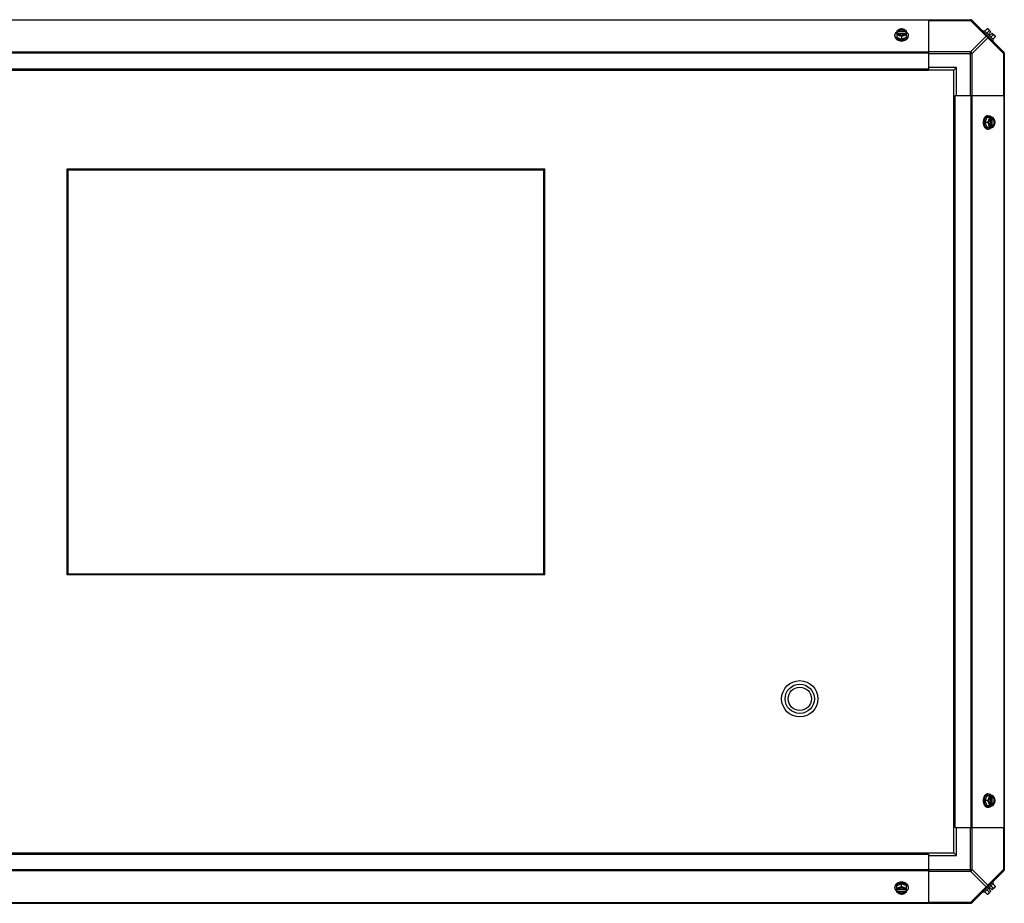
# Model space of a CAD drawing. Units: millimetres. Extents: x 786 to 15822, y 62 to 4855.
# Drawn here: x 7148 to 8123, y 2481 to 3356 of the extents above; entities that cross this region are included whole.
import ezdxf

# ---------------------------------------------------------------- set-up
doc = ezdxf.new("R2010")
doc.units = ezdxf.units.MM
doc.header["$LTSCALE"] = 50
doc.layers.add('3_ALL_AXES', color=7, linetype='Continuous')
doc.layers.add('7_ALL_ROUNDS', color=7, linetype='Continuous')

# ---------------------------------------------------------------- blocks, each defined once
blk = doc.blocks.new('BLOCO_20TR_1')
at = {"color": 7, "linetype": 'Continuous'}
for p, q in [((8016.31, 3344.83), (8016.31, 3338.58)), ((8025.84, 3338.58), (8025.84, 3344.83)), ((8101.84, 3344.29), (8102.74, 3345.19)), ((8112.08, 3335.85), (8102.74, 3345.19)), ((8105.89, 3346.78), (8103.52, 3344.41)), ((8107.83, 3344.83), (8105.47, 3342.46)), ((8106.83, 3346.67), (8109.52, 3343.98)), ((8014.47, 3339.62), (8014.47, 3340.52)), ((8016.31, 3338.58), (8021.07, 3336.63)), ((8017.39, 3343.98), (8016.41, 3343.98)), ((8016.41, 3342.63), (8017.39, 3342.63)), ((8017.39, 3343.7), (8017.39, 3343.98)), ((8024.76, 3343.7), (8017.39, 3343.7)), ((8017.53, 3342.35), (8024.62, 3342.35)), ((8021.07, 3339), (8021.07, 3336.63)), ((8021.07, 3336.63), (8025.84, 3338.58)), ((8025.74, 3343.98), (8024.76, 3343.98)), ((8024.76, 3343.98), (8024.76, 3343.7)), ((8024.76, 3342.63), (8025.74, 3342.63)), ((8027.68, 3339.62), (8027.68, 3340.52)), ((8107.53, 3341.98), (8109.52, 3343.98)), ((8107.53, 3341.98), (8108.87, 3340.64)), ((8108.87, 3340.64), (8110.87, 3342.63)), ((8111.72, 3340.94), (8109.35, 3338.58)), ((8110.87, 3342.63), (8113.56, 3339.94)), ((8112.08, 3335.85), (8111.18, 3334.95)), ((8113.67, 3339), (8111.3, 3336.63)), ((8105.47, 3258.95), (8103.52, 3254.18)), ((8111.72, 3258.95), (8105.47, 3258.95)), ((8106.51, 3260.79), (8107.41, 3260.79)), ((8109.24, 3257.73), (8109.24, 3250.64)), ((8109.52, 3258.85), (8109.52, 3257.87)), ((8110.59, 3257.87), (8110.87, 3257.87)), ((8110.59, 3250.5), (8110.59, 3257.87)), ((8110.87, 3257.87), (8110.87, 3258.85)), ((8105.89, 3254.18), (8103.52, 3254.18)), ((8103.52, 3254.18), (8105.47, 3249.42)), ((8105.47, 3249.42), (8111.72, 3249.42)), ((8106.51, 3247.58), (8107.41, 3247.58)), ((8109.52, 3250.5), (8109.52, 3249.52)), ((8110.87, 3250.5), (8110.59, 3250.5)), ((8110.87, 3249.52), (8110.87, 3250.5)), ((7194.64, 2806.2), (7194.64, 3208.2)), ((7194.64, 3208.2), (7667.64, 3208.2)), ((7667.64, 2806.2), (7667.64, 3208.2)), ((7195.64, 2807.2), (7195.64, 3207.2)), ((7195.64, 3207.2), (7666.64, 3207.2)), ((7666.64, 2807.2), (7666.64, 3207.2)), ((7667.64, 2806.2), (7194.64, 2806.2)), ((7195.64, 2807.2), (7666.64, 2807.2)), ((8105.47, 2587.35), (8103.52, 2582.58)), ((8111.72, 2587.35), (8105.47, 2587.35)), ((8106.51, 2589.19), (8107.41, 2589.19)), ((8109.24, 2586.13), (8109.24, 2579.04)), ((8109.52, 2587.25), (8109.52, 2586.27)), ((8110.59, 2586.27), (8110.87, 2586.27)), ((8110.59, 2578.9), (8110.59, 2586.27)), ((8110.87, 2586.27), (8110.87, 2587.25)), ((8105.89, 2582.58), (8103.52, 2582.58)), ((8103.52, 2582.58), (8105.47, 2577.82)), ((8105.47, 2577.82), (8111.72, 2577.82)), ((8106.51, 2575.98), (8107.41, 2575.98)), ((8109.52, 2578.9), (8109.52, 2577.92)), ((8110.87, 2578.9), (8110.59, 2578.9)), ((8110.87, 2577.92), (8110.87, 2578.9)), ((8014.47, 2497.15), (8014.47, 2496.25)), ((8021.07, 2500.14), (8016.31, 2498.19)), ((8016.31, 2491.94), (8016.31, 2498.19)), ((8025.84, 2498.19), (8021.07, 2500.14)), ((8021.07, 2497.77), (8021.07, 2500.14)), ((8025.84, 2491.94), (8025.84, 2498.19)), ((8027.68, 2497.15), (8027.68, 2496.25)), ((8102.74, 2491.58), (8112.08, 2500.92)), ((8108.87, 2496.13), (8107.53, 2494.79)), ((8108.87, 2496.13), (8110.87, 2494.14)), ((8111.72, 2495.82), (8109.35, 2498.19)), ((8113.56, 2496.83), (8110.87, 2494.14)), ((8111.18, 2501.82), (8112.08, 2500.92)), ((8113.67, 2497.77), (8111.3, 2500.14)), ((8017.39, 2494.14), (8016.41, 2494.14)), ((8016.41, 2492.79), (8017.39, 2492.79)), ((8017.39, 2493.07), (8024.76, 2493.07)), ((8017.39, 2492.79), (8017.39, 2493.07)), ((8024.62, 2494.42), (8017.53, 2494.42)), ((8025.74, 2494.14), (8024.76, 2494.14)), ((8024.76, 2493.07), (8024.76, 2492.79)), ((8024.76, 2492.79), (8025.74, 2492.79)), ((8102.74, 2491.58), (8101.84, 2492.48)), ((8105.89, 2489.99), (8103.52, 2492.36)), ((8107.83, 2491.94), (8105.47, 2494.31)), ((8109.52, 2492.79), (8106.83, 2490.1)), ((8107.53, 2494.79), (8109.52, 2492.79))]:
    blk.add_line(p, q, dxfattribs=at)
for radius in [18, 14.5, 11.5]:
    blk.add_circle((7920.27, 2683.38), radius, dxfattribs=at)
for centre, radius, start, end in [((8105.43, 3338.54), 8.25, 80.26439, 86.81031), ((8105.43, 3338.54), 6.74, 53.1301, 69.09484), ((8019.51, 3341.67), 5.43, 228.43911, 229.08364), ((8020.29, 3336.05), 8.83, 116.09944, 116.79655), ((8020.29, 3334.7), 8.83, 116.09944, 116.79655), ((8021.07, 3345.1), 9.25, 259.84842, 270.01), ((8021.08, 3345.02), 9.17, 269.94399, 280.43596), ((8021.85, 3336.05), 8.83, 63.20345, 63.90056), ((8021.85, 3334.7), 8.83, 63.20345, 63.90056), ((8105.43, 3338.54), 6.74, 20.90516, 36.8699), ((8105.43, 3338.54), 8.25, 3.18969, 9.73561), ((8101.59, 3254.97), 8.83, 26.09944, 26.79655), ((8102.93, 3254.97), 8.83, 26.09944, 26.79655), ((8111.98, 3254.19), 9.24, 169.62102, 180.01086), ((8111.91, 3254.18), 9.17, 179.94746, 190.20881), ((8101.59, 3253.4), 8.83, 333.20345, 333.90056), ((8102.93, 3253.4), 8.83, 333.20345, 333.90056), ((8111.99, 2582.59), 9.25, 169.84745, 180.01), ((8101.59, 2583.37), 8.83, 26.09944, 26.79655), ((8102.93, 2583.37), 8.83, 26.09944, 26.79655), ((8111.91, 2582.58), 9.16, 179.94397, 190.43693), ((8101.59, 2581.8), 8.83, 333.20345, 333.90056), ((8102.93, 2581.8), 8.83, 333.20345, 333.90056), ((8021.07, 2491.75), 9.17, 89.94746, 100.20881), ((8021.08, 2491.67), 9.24, 79.62102, 90.01086), ((8022.64, 2495.1), 5.43, 48.43911, 49.08364), ((8105.43, 2498.23), 8.25, 350.26439, 356.81031), ((8020.29, 2502.07), 8.83, 243.20345, 243.90056), ((8020.29, 2500.72), 8.83, 243.20345, 243.90056), ((8021.85, 2502.07), 8.83, 296.09944, 296.79655), ((8021.85, 2500.72), 8.83, 296.09944, 296.79655), ((8105.43, 2498.23), 8.25, 273.18969, 279.73561), ((8105.43, 2498.23), 6.74, 290.90516, 306.8699), ((8105.43, 2498.23), 6.74, 323.1301, 339.09484)]:
    blk.add_arc(centre, radius, start, end, dxfattribs=at)
for points, knots in [([(8018.69, 3346.22), (8018.27, 3346.05), (8017.45, 3345.64), (8016.68, 3345.12), (8016.31, 3344.83)], [0, 0, 0, 0, 0.491708, 1, 1, 1, 1]), ([(8018.69, 3346.22), (8018.41, 3346.11), (8017.88, 3345.84), (8017.2, 3345.31), (8016.77, 3344.78), (8016.53, 3344.33), (8016.44, 3344.09), (8016.41, 3343.98)], [0, 0, 0, 0, 0.276464, 0.534884, 0.774845, 0.889002, 1, 1, 1, 1]), ([(8024.76, 3343.98), (8024.71, 3344.12), (8024.57, 3344.41), (8024.26, 3344.8), (8023.87, 3345.15), (8023.24, 3345.56), (8022.3, 3345.91), (8021.07, 3346.05), (8019.85, 3345.91), (8018.91, 3345.56), (8018.28, 3345.15), (8017.89, 3344.8), (8017.58, 3344.41), (8017.44, 3344.12), (8017.39, 3343.98)], [0, 0, 0, 0, 0.052453, 0.107711, 0.166254, 0.228168, 0.360488, 0.499999, 0.63951, 0.77183, 0.833745, 0.892288, 0.947547, 1, 1, 1, 1]), ([(8017.39, 3343.7), (8017.45, 3343.88), (8017.64, 3344.24), (8017.91, 3344.54), (8018.07, 3344.68)], [0, 0, 0, 0, 0.483291, 1, 1, 1, 1]), ([(8018.07, 3344.68), (8018.45, 3345.02), (8019.04, 3345.35), (8019.8, 3345.57), (8020.36, 3345.69), (8021.08, 3345.74), (8021.79, 3345.69), (8022.35, 3345.57), (8023.11, 3345.35), (8023.7, 3345.02), (8024.08, 3344.68)], [0, 0, 0, 0, 0.23729, 0.301548, 0.367036, 0.500019, 0.633, 0.698484, 0.762737, 1, 1, 1, 1]), ([(8021.07, 3346.78), (8020.68, 3346.76), (8019.87, 3346.64), (8019.09, 3346.38), (8018.69, 3346.22)], [0, 0, 0, 0, 0.478901, 1, 1, 1, 1]), ([(8023.46, 3346.22), (8023.09, 3346.37), (8022.3, 3346.6), (8021.07, 3346.71), (8019.85, 3346.6), (8019.06, 3346.37), (8018.69, 3346.22)], [0, 0, 0, 0, 0.245784, 0.5, 0.754216, 1, 1, 1, 1]), ([(8023.46, 3346.22), (8023.06, 3346.38), (8022.28, 3346.64), (8021.47, 3346.76), (8021.07, 3346.78)], [0, 0, 0, 0, 0.521099, 1, 1, 1, 1]), ([(8025.84, 3344.83), (8025.47, 3345.12), (8024.7, 3345.64), (8023.87, 3346.05), (8023.46, 3346.22)], [0, 0, 0, 0, 0.508292, 1, 1, 1, 1]), ([(8025.74, 3343.98), (8025.71, 3344.09), (8025.62, 3344.33), (8025.38, 3344.78), (8024.95, 3345.31), (8024.27, 3345.84), (8023.74, 3346.11), (8023.46, 3346.22)], [0, 0, 0, 0, 0.110998, 0.225155, 0.465116, 0.723536, 1, 1, 1, 1]), ([(8024.08, 3344.68), (8024.24, 3344.54), (8024.51, 3344.24), (8024.7, 3343.88), (8024.76, 3343.7)], [0, 0, 0, 0, 0.516692, 1, 1, 1, 1]), ([(8105.89, 3346.78), (8106.03, 3346.77), (8106.3, 3346.74), (8106.67, 3346.63), (8107, 3346.46), (8107.19, 3346.3), (8107.28, 3346.22)], [0, 0, 0, 0, 0.273009, 0.527154, 0.767326, 1, 1, 1, 1]), ([(8107.28, 3346.22), (8107.36, 3346.14), (8107.51, 3345.95), (8107.68, 3345.62), (8107.79, 3345.24), (8107.83, 3344.97), (8107.83, 3344.83)], [0, 0, 0, 0, 0.232674, 0.472846, 0.726991, 1, 1, 1, 1]), ([(8014.47, 3340.52), (8014.47, 3340.67), (8014.49, 3340.97), (8014.58, 3341.41), (8014.73, 3341.84), (8015.01, 3342.41), (8015.51, 3343.09), (8016.02, 3343.54), (8016.3, 3343.75)], [0, 0, 0, 0, 0.115897, 0.232832, 0.351779, 0.473592, 0.728034, 1, 1, 1, 1]), ([(8015.91, 3337.61), (8015.69, 3337.81), (8015.28, 3338.23), (8014.82, 3338.95), (8014.54, 3339.72), (8014.47, 3340.26), (8014.47, 3340.52)], [0, 0, 0, 0, 0.268638, 0.5223, 0.764343, 1, 1, 1, 1]), ([(8014.47, 3339.62), (8014.47, 3339.47), (8014.49, 3339.16), (8014.59, 3338.71), (8014.75, 3338.26), (8015.04, 3337.67), (8015.57, 3336.98), (8016.41, 3336.28), (8017.41, 3335.7), (8018.55, 3335.27), (8019.79, 3335.01), (8020.64, 3334.95), (8021.07, 3334.95)], [0, 0, 0, 0, 0.051498, 0.103484, 0.156417, 0.210693, 0.324284, 0.445963, 0.57583, 0.712828, 0.855037, 1, 1, 1, 1]), ([(8019.44, 3336), (8019.11, 3336.06), (8018.45, 3336.21), (8017.25, 3336.66), (8016.42, 3337.16), (8015.96, 3337.57)], [0, 0, 0, 0, 0.264789, 0.52138, 1, 1, 1, 1]), ([(8016.31, 3340.94), (8016.7, 3340.93), (8017.52, 3340.81), (8018.3, 3340.55), (8018.69, 3340.39)], [0, 0, 0, 0, 0.478901, 1, 1, 1, 1]), ([(8016.41, 3342.63), (8016.44, 3342.51), (8016.53, 3342.28), (8016.77, 3341.83), (8017.2, 3341.3), (8017.88, 3340.77), (8018.41, 3340.5), (8018.69, 3340.39)], [0, 0, 0, 0, 0.110998, 0.225155, 0.465116, 0.723536, 1, 1, 1, 1]), ([(8017.39, 3342.63), (8017.39, 3342.61), (8017.43, 3342.51), (8017.48, 3342.42), (8017.51, 3342.35)], [0, 0, 0, 0, 0.247251, 1, 1, 1, 1]), ([(8017.51, 3342.35), (8017.58, 3342.22), (8017.75, 3341.97), (8018.07, 3341.63), (8018.46, 3341.33), (8019.07, 3340.98), (8019.95, 3340.69), (8021.07, 3340.57), (8022.2, 3340.69), (8023.08, 3340.98), (8023.69, 3341.33), (8024.08, 3341.63), (8024.4, 3341.97), (8024.57, 3342.22), (8024.64, 3342.35)], [0, 0, 0, 0, 0.053314, 0.109445, 0.16863, 0.230794, 0.362391, 0.499999, 0.637606, 0.769203, 0.831368, 0.890554, 0.946685, 1, 1, 1, 1]), ([(8018.69, 3340.39), (8019.11, 3340.22), (8019.94, 3339.8), (8020.7, 3339.29), (8021.07, 3339)], [0, 0, 0, 0, 0.491708, 1, 1, 1, 1]), ([(8018.69, 3340.39), (8019.06, 3340.24), (8019.85, 3340.01), (8021.07, 3339.9), (8022.3, 3340.01), (8023.09, 3340.24), (8023.46, 3340.39)], [0, 0, 0, 0, 0.245784, 0.5, 0.754216, 1, 1, 1, 1]), ([(8021.07, 3339), (8021.44, 3339.29), (8022.21, 3339.8), (8023.04, 3340.22), (8023.46, 3340.39)], [0, 0, 0, 0, 0.508292, 1, 1, 1, 1]), ([(8021.07, 3334.95), (8021.51, 3334.95), (8022.36, 3335.01), (8023.6, 3335.27), (8024.74, 3335.7), (8025.74, 3336.28), (8026.58, 3336.98), (8027.1, 3337.67), (8027.4, 3338.26), (8027.56, 3338.71), (8027.66, 3339.16), (8027.68, 3339.47), (8027.68, 3339.62)], [0, 0, 0, 0, 0.144963, 0.287171, 0.424169, 0.554036, 0.675715, 0.789307, 0.843583, 0.896516, 0.948502, 1, 1, 1, 1]), ([(8025.57, 3337.1), (8025.37, 3336.97), (8024.49, 3336.46), (8023.5, 3336.14), (8022.74, 3336)], [0, 0, 0, 0, 0.238982, 1, 1, 1, 1]), ([(8023.46, 3340.39), (8023.74, 3340.5), (8024.27, 3340.77), (8024.95, 3341.3), (8025.38, 3341.83), (8025.62, 3342.28), (8025.71, 3342.51), (8025.74, 3342.63)], [0, 0, 0, 0, 0.276464, 0.534884, 0.774845, 0.889002, 1, 1, 1, 1]), ([(8023.46, 3340.39), (8023.85, 3340.55), (8024.63, 3340.81), (8025.45, 3340.93), (8025.84, 3340.94)], [0, 0, 0, 0, 0.521099, 1, 1, 1, 1]), ([(8024.64, 3342.35), (8024.65, 3342.37), (8024.7, 3342.46), (8024.74, 3342.56), (8024.76, 3342.63)], [0, 0, 0, 0, 0.253, 1, 1, 1, 1]), ([(8026.19, 3337.57), (8026.15, 3337.53), (8025.95, 3337.36), (8025.74, 3337.21), (8025.57, 3337.1)], [0, 0, 0, 0, 0.245672, 1, 1, 1, 1]), ([(8025.85, 3343.75), (8026.13, 3343.54), (8026.64, 3343.09), (8027.14, 3342.41), (8027.42, 3341.84), (8027.57, 3341.41), (8027.66, 3340.97), (8027.68, 3340.67), (8027.68, 3340.52)], [0, 0, 0, 0, 0.271965, 0.526407, 0.64822, 0.767167, 0.884103, 1, 1, 1, 1]), ([(8027.68, 3340.52), (8027.68, 3340.25), (8027.61, 3339.71), (8027.32, 3338.93), (8026.84, 3338.2), (8026.42, 3337.77), (8026.19, 3337.57)], [0, 0, 0, 0, 0.235294, 0.477157, 0.730934, 1, 1, 1, 1]), ([(8111.72, 3340.94), (8111.86, 3340.94), (8112.13, 3340.9), (8112.51, 3340.79), (8112.84, 3340.62), (8113.03, 3340.47), (8113.11, 3340.39)], [0, 0, 0, 0, 0.273009, 0.527154, 0.767326, 1, 1, 1, 1]), ([(8113.11, 3340.39), (8113.19, 3340.3), (8113.35, 3340.11), (8113.52, 3339.78), (8113.63, 3339.41), (8113.66, 3339.14), (8113.67, 3339)], [0, 0, 0, 0, 0.232674, 0.472846, 0.726991, 1, 1, 1, 1]), ([(8106.51, 3260.79), (8106.36, 3260.79), (8106.05, 3260.77), (8105.6, 3260.67), (8105.15, 3260.51), (8104.56, 3260.21), (8103.87, 3259.69), (8103.17, 3258.85), (8102.59, 3257.85), (8102.16, 3256.71), (8101.9, 3255.47), (8101.84, 3254.62), (8101.84, 3254.18)], [0, 0, 0, 0, 0.051498, 0.103484, 0.156417, 0.210693, 0.324284, 0.445963, 0.57583, 0.712828, 0.855037, 1, 1, 1, 1]), ([(8102.89, 3255.85), (8103.02, 3256.53), (8103.32, 3257.52), (8103.96, 3258.68), (8104.52, 3259.42), (8105.17, 3260.01), (8105.88, 3260.46), (8106.63, 3260.73), (8107.15, 3260.79), (8107.41, 3260.79)], [0, 0, 0, 0, 0.286382, 0.421332, 0.549292, 0.670085, 0.784337, 0.893548, 1, 1, 1, 1]), ([(8107.28, 3256.57), (8107.11, 3256.15), (8106.69, 3255.32), (8106.18, 3254.55), (8105.89, 3254.18)], [0, 0, 0, 0, 0.491708, 1, 1, 1, 1]), ([(8107.28, 3256.57), (8107.13, 3256.2), (8106.9, 3255.41), (8106.79, 3254.18), (8106.9, 3252.96), (8107.13, 3252.17), (8107.28, 3251.8)], [0, 0, 0, 0, 0.245784, 0.5, 0.754216, 1, 1, 1, 1]), ([(8107.83, 3258.95), (8107.82, 3258.56), (8107.69, 3257.74), (8107.44, 3256.96), (8107.28, 3256.57)], [0, 0, 0, 0, 0.478901, 1, 1, 1, 1]), ([(8109.52, 3258.85), (8109.4, 3258.82), (8109.17, 3258.73), (8108.72, 3258.49), (8108.19, 3258.06), (8107.66, 3257.38), (8107.39, 3256.85), (8107.28, 3256.57)], [0, 0, 0, 0, 0.110998, 0.225155, 0.465116, 0.723536, 1, 1, 1, 1]), ([(8107.41, 3260.79), (8107.56, 3260.79), (8107.86, 3260.77), (8108.3, 3260.68), (8108.73, 3260.53), (8109.3, 3260.25), (8109.98, 3259.75), (8110.43, 3259.24), (8110.64, 3258.96)], [0, 0, 0, 0, 0.115897, 0.232832, 0.351779, 0.473592, 0.728034, 1, 1, 1, 1]), ([(8109.24, 3257.75), (8109.11, 3257.68), (8108.86, 3257.51), (8108.52, 3257.19), (8108.22, 3256.8), (8107.87, 3256.19), (8107.58, 3255.31), (8107.46, 3254.18), (8107.58, 3253.06), (8107.87, 3252.18), (8108.22, 3251.57), (8108.52, 3251.18), (8108.86, 3250.86), (8109.11, 3250.69), (8109.24, 3250.62)], [0, 0, 0, 0, 0.053314, 0.109445, 0.16863, 0.230794, 0.362391, 0.499999, 0.637606, 0.769203, 0.831368, 0.890554, 0.946685, 1, 1, 1, 1]), ([(8109.52, 3257.87), (8109.5, 3257.87), (8109.4, 3257.83), (8109.31, 3257.78), (8109.24, 3257.75)], [0, 0, 0, 0, 0.247251, 1, 1, 1, 1]), ([(8110.59, 3257.87), (8110.77, 3257.81), (8111.13, 3257.62), (8111.43, 3257.35), (8111.57, 3257.19)], [0, 0, 0, 0, 0.483291, 1, 1, 1, 1]), ([(8113.11, 3256.57), (8112.99, 3256.85), (8112.73, 3257.38), (8112.2, 3258.06), (8111.67, 3258.49), (8111.22, 3258.73), (8110.98, 3258.82), (8110.87, 3258.85)], [0, 0, 0, 0, 0.276464, 0.534884, 0.774845, 0.889002, 1, 1, 1, 1]), ([(8110.87, 3250.5), (8111.01, 3250.55), (8111.3, 3250.69), (8111.69, 3251), (8112.04, 3251.39), (8112.45, 3252.02), (8112.8, 3252.96), (8112.94, 3254.18), (8112.8, 3255.41), (8112.45, 3256.35), (8112.04, 3256.98), (8111.69, 3257.37), (8111.3, 3257.68), (8111.01, 3257.82), (8110.87, 3257.87)], [0, 0, 0, 0, 0.052453, 0.107711, 0.166254, 0.228168, 0.360488, 0.499999, 0.63951, 0.77183, 0.833745, 0.892288, 0.947547, 1, 1, 1, 1]), ([(8111.57, 3257.19), (8111.91, 3256.81), (8112.24, 3256.22), (8112.46, 3255.46), (8112.58, 3254.9), (8112.63, 3254.18), (8112.58, 3253.47), (8112.46, 3252.91), (8112.24, 3252.15), (8111.91, 3251.56), (8111.57, 3251.18)], [0, 0, 0, 0, 0.23729, 0.301548, 0.367036, 0.500019, 0.633, 0.698484, 0.762737, 1, 1, 1, 1]), ([(8113.11, 3256.57), (8112.94, 3256.99), (8112.53, 3257.81), (8112.01, 3258.58), (8111.72, 3258.95)], [0, 0, 0, 0, 0.491708, 1, 1, 1, 1]), ([(8113.67, 3254.18), (8113.65, 3254.58), (8113.53, 3255.39), (8113.27, 3256.17), (8113.11, 3256.57)], [0, 0, 0, 0, 0.478901, 1, 1, 1, 1]), ([(8113.11, 3251.8), (8113.26, 3252.17), (8113.49, 3252.96), (8113.6, 3254.18), (8113.49, 3255.41), (8113.26, 3256.2), (8113.11, 3256.57)], [0, 0, 0, 0, 0.245784, 0.5, 0.754216, 1, 1, 1, 1]), ([(8101.84, 3254.18), (8101.84, 3253.75), (8101.9, 3252.9), (8102.16, 3251.66), (8102.59, 3250.52), (8103.17, 3249.52), (8103.87, 3248.68), (8104.56, 3248.16), (8105.15, 3247.86), (8105.6, 3247.7), (8106.05, 3247.6), (8106.36, 3247.58), (8106.51, 3247.58)], [0, 0, 0, 0, 0.144963, 0.287171, 0.424169, 0.554036, 0.675715, 0.789307, 0.843583, 0.896516, 0.948502, 1, 1, 1, 1]), ([(8107.41, 3247.58), (8107.15, 3247.58), (8106.63, 3247.64), (8105.87, 3247.92), (8105.16, 3248.36), (8104.51, 3248.97), (8103.95, 3249.71), (8103.31, 3250.88), (8103.01, 3251.87), (8102.89, 3252.55)], [0, 0, 0, 0, 0.106379, 0.215537, 0.329767, 0.45057, 0.578567, 0.713566, 1, 1, 1, 1]), ([(8105.89, 3254.18), (8106.18, 3253.81), (8106.69, 3253.05), (8107.11, 3252.22), (8107.28, 3251.8)], [0, 0, 0, 0, 0.508292, 1, 1, 1, 1]), ([(8107.28, 3251.8), (8107.44, 3251.41), (8107.69, 3250.63), (8107.82, 3249.81), (8107.83, 3249.42)], [0, 0, 0, 0, 0.521099, 1, 1, 1, 1]), ([(8107.28, 3251.8), (8107.39, 3251.52), (8107.66, 3250.99), (8108.19, 3250.31), (8108.72, 3249.88), (8109.17, 3249.64), (8109.4, 3249.55), (8109.52, 3249.52)], [0, 0, 0, 0, 0.276464, 0.534884, 0.774845, 0.889002, 1, 1, 1, 1]), ([(8110.64, 3249.41), (8110.43, 3249.13), (8109.98, 3248.62), (8109.3, 3248.12), (8108.73, 3247.84), (8108.3, 3247.69), (8107.86, 3247.6), (8107.56, 3247.58), (8107.41, 3247.58)], [0, 0, 0, 0, 0.271965, 0.526407, 0.64822, 0.767167, 0.884103, 1, 1, 1, 1]), ([(8109.24, 3250.62), (8109.26, 3250.61), (8109.35, 3250.56), (8109.45, 3250.52), (8109.52, 3250.5)], [0, 0, 0, 0, 0.253, 1, 1, 1, 1]), ([(8111.57, 3251.18), (8111.43, 3251.02), (8111.13, 3250.75), (8110.77, 3250.56), (8110.59, 3250.5)], [0, 0, 0, 0, 0.516692, 1, 1, 1, 1]), ([(8110.87, 3249.52), (8110.98, 3249.55), (8111.22, 3249.64), (8111.67, 3249.88), (8112.2, 3250.31), (8112.73, 3250.99), (8112.99, 3251.52), (8113.11, 3251.8)], [0, 0, 0, 0, 0.110998, 0.225155, 0.465116, 0.723536, 1, 1, 1, 1]), ([(8111.72, 3249.42), (8112.01, 3249.79), (8112.53, 3250.56), (8112.94, 3251.38), (8113.11, 3251.8)], [0, 0, 0, 0, 0.508292, 1, 1, 1, 1]), ([(8113.11, 3251.8), (8113.27, 3252.2), (8113.53, 3252.98), (8113.65, 3253.79), (8113.67, 3254.18)], [0, 0, 0, 0, 0.521099, 1, 1, 1, 1]), ([(8106.51, 2589.19), (8106.36, 2589.19), (8106.05, 2589.17), (8105.6, 2589.07), (8105.15, 2588.91), (8104.56, 2588.61), (8103.87, 2588.09), (8103.17, 2587.25), (8102.59, 2586.25), (8102.16, 2585.11), (8101.9, 2583.87), (8101.84, 2583.02), (8101.84, 2582.58)], [0, 0, 0, 0, 0.051498, 0.103484, 0.156417, 0.210693, 0.324284, 0.445963, 0.57583, 0.712828, 0.855037, 1, 1, 1, 1]), ([(8102.88, 2584.22), (8103.01, 2584.9), (8103.31, 2585.89), (8103.95, 2587.06), (8104.51, 2587.8), (8105.16, 2588.41), (8105.87, 2588.85), (8106.63, 2589.13), (8107.15, 2589.19), (8107.41, 2589.19)], [0, 0, 0, 0, 0.286436, 0.421439, 0.549439, 0.670243, 0.784471, 0.893626, 1, 1, 1, 1]), ([(8107.28, 2584.97), (8107.11, 2584.55), (8106.69, 2583.72), (8106.18, 2582.95), (8105.89, 2582.58)], [0, 0, 0, 0, 0.491708, 1, 1, 1, 1]), ([(8107.28, 2584.97), (8107.13, 2584.6), (8106.9, 2583.81), (8106.79, 2582.58), (8106.9, 2581.36), (8107.13, 2580.57), (8107.28, 2580.2)], [0, 0, 0, 0, 0.245784, 0.5, 0.754216, 1, 1, 1, 1]), ([(8107.83, 2587.35), (8107.82, 2586.96), (8107.69, 2586.14), (8107.44, 2585.36), (8107.28, 2584.97)], [0, 0, 0, 0, 0.478901, 1, 1, 1, 1]), ([(8109.52, 2587.25), (8109.4, 2587.22), (8109.17, 2587.13), (8108.72, 2586.89), (8108.19, 2586.46), (8107.66, 2585.78), (8107.39, 2585.25), (8107.28, 2584.97)], [0, 0, 0, 0, 0.110998, 0.225155, 0.465116, 0.723536, 1, 1, 1, 1]), ([(8107.41, 2589.19), (8107.56, 2589.19), (8107.86, 2589.17), (8108.3, 2589.08), (8108.73, 2588.93), (8109.3, 2588.65), (8109.98, 2588.15), (8110.43, 2587.64), (8110.64, 2587.36)], [0, 0, 0, 0, 0.115897, 0.232832, 0.351779, 0.473592, 0.728034, 1, 1, 1, 1]), ([(8109.24, 2586.15), (8109.11, 2586.08), (8108.86, 2585.91), (8108.52, 2585.59), (8108.22, 2585.2), (8107.87, 2584.59), (8107.58, 2583.71), (8107.46, 2582.58), (8107.58, 2581.46), (8107.87, 2580.58), (8108.22, 2579.97), (8108.52, 2579.58), (8108.86, 2579.26), (8109.11, 2579.09), (8109.24, 2579.02)], [0, 0, 0, 0, 0.053314, 0.109445, 0.16863, 0.230794, 0.362391, 0.499999, 0.637606, 0.769203, 0.831368, 0.890554, 0.946685, 1, 1, 1, 1]), ([(8109.52, 2586.27), (8109.5, 2586.27), (8109.4, 2586.23), (8109.31, 2586.18), (8109.24, 2586.15)], [0, 0, 0, 0, 0.247251, 1, 1, 1, 1]), ([(8110.59, 2586.27), (8110.77, 2586.21), (8111.13, 2586.02), (8111.43, 2585.75), (8111.57, 2585.59)], [0, 0, 0, 0, 0.483291, 1, 1, 1, 1]), ([(8113.11, 2584.97), (8112.99, 2585.25), (8112.73, 2585.78), (8112.2, 2586.46), (8111.67, 2586.89), (8111.22, 2587.13), (8110.98, 2587.22), (8110.87, 2587.25)], [0, 0, 0, 0, 0.276464, 0.534884, 0.774845, 0.889002, 1, 1, 1, 1]), ([(8110.87, 2578.9), (8111.01, 2578.95), (8111.3, 2579.09), (8111.69, 2579.4), (8112.04, 2579.79), (8112.45, 2580.42), (8112.8, 2581.36), (8112.94, 2582.58), (8112.8, 2583.81), (8112.45, 2584.75), (8112.04, 2585.38), (8111.69, 2585.77), (8111.3, 2586.08), (8111.01, 2586.22), (8110.87, 2586.27)], [0, 0, 0, 0, 0.052453, 0.107711, 0.166254, 0.228168, 0.360488, 0.499999, 0.63951, 0.77183, 0.833745, 0.892288, 0.947547, 1, 1, 1, 1]), ([(8111.57, 2585.59), (8111.91, 2585.21), (8112.24, 2584.62), (8112.46, 2583.86), (8112.58, 2583.3), (8112.63, 2582.58), (8112.58, 2581.87), (8112.46, 2581.31), (8112.24, 2580.55), (8111.91, 2579.96), (8111.57, 2579.58)], [0, 0, 0, 0, 0.23729, 0.301548, 0.367036, 0.500019, 0.633, 0.698484, 0.762737, 1, 1, 1, 1]), ([(8113.11, 2584.97), (8112.94, 2585.39), (8112.53, 2586.21), (8112.01, 2586.98), (8111.72, 2587.35)], [0, 0, 0, 0, 0.491708, 1, 1, 1, 1]), ([(8113.67, 2582.58), (8113.65, 2582.98), (8113.53, 2583.79), (8113.27, 2584.57), (8113.11, 2584.97)], [0, 0, 0, 0, 0.478901, 1, 1, 1, 1]), ([(8113.11, 2580.2), (8113.26, 2580.57), (8113.49, 2581.36), (8113.6, 2582.58), (8113.49, 2583.81), (8113.26, 2584.6), (8113.11, 2584.97)], [0, 0, 0, 0, 0.245784, 0.5, 0.754216, 1, 1, 1, 1]), ([(8101.84, 2582.58), (8101.84, 2582.15), (8101.9, 2581.3), (8102.16, 2580.06), (8102.59, 2578.92), (8103.17, 2577.92), (8103.87, 2577.08), (8104.56, 2576.56), (8105.15, 2576.26), (8105.6, 2576.1), (8106.05, 2576), (8106.36, 2575.98), (8106.51, 2575.98)], [0, 0, 0, 0, 0.144963, 0.287171, 0.424169, 0.554036, 0.675715, 0.789307, 0.843583, 0.896516, 0.948502, 1, 1, 1, 1]), ([(8107.41, 2575.98), (8107.15, 2575.98), (8106.63, 2576.04), (8105.88, 2576.31), (8105.17, 2576.76), (8104.52, 2577.35), (8103.96, 2578.09), (8103.32, 2579.25), (8103.02, 2580.24), (8102.89, 2580.92)], [0, 0, 0, 0, 0.106456, 0.21567, 0.329924, 0.450716, 0.578674, 0.713621, 1, 1, 1, 1]), ([(8105.89, 2582.58), (8106.18, 2582.21), (8106.69, 2581.45), (8107.11, 2580.62), (8107.28, 2580.2)], [0, 0, 0, 0, 0.508292, 1, 1, 1, 1]), ([(8107.28, 2580.2), (8107.44, 2579.81), (8107.69, 2579.03), (8107.82, 2578.21), (8107.83, 2577.82)], [0, 0, 0, 0, 0.521099, 1, 1, 1, 1]), ([(8107.28, 2580.2), (8107.39, 2579.92), (8107.66, 2579.39), (8108.19, 2578.71), (8108.72, 2578.28), (8109.17, 2578.04), (8109.4, 2577.95), (8109.52, 2577.92)], [0, 0, 0, 0, 0.276464, 0.534884, 0.774845, 0.889002, 1, 1, 1, 1]), ([(8110.64, 2577.81), (8110.43, 2577.53), (8109.98, 2577.02), (8109.3, 2576.52), (8108.73, 2576.24), (8108.3, 2576.09), (8107.86, 2576), (8107.56, 2575.98), (8107.41, 2575.98)], [0, 0, 0, 0, 0.271965, 0.526407, 0.64822, 0.767167, 0.884103, 1, 1, 1, 1]), ([(8109.24, 2579.02), (8109.26, 2579.01), (8109.35, 2578.96), (8109.45, 2578.92), (8109.52, 2578.9)], [0, 0, 0, 0, 0.253, 1, 1, 1, 1]), ([(8111.57, 2579.58), (8111.43, 2579.42), (8111.13, 2579.15), (8110.77, 2578.96), (8110.59, 2578.9)], [0, 0, 0, 0, 0.516692, 1, 1, 1, 1]), ([(8110.87, 2577.92), (8110.98, 2577.95), (8111.22, 2578.04), (8111.67, 2578.28), (8112.2, 2578.71), (8112.73, 2579.39), (8112.99, 2579.92), (8113.11, 2580.2)], [0, 0, 0, 0, 0.110998, 0.225155, 0.465116, 0.723536, 1, 1, 1, 1]), ([(8111.72, 2577.82), (8112.01, 2578.19), (8112.53, 2578.96), (8112.94, 2579.78), (8113.11, 2580.2)], [0, 0, 0, 0, 0.508292, 1, 1, 1, 1]), ([(8113.11, 2580.2), (8113.27, 2580.6), (8113.53, 2581.38), (8113.65, 2582.19), (8113.67, 2582.58)], [0, 0, 0, 0, 0.521099, 1, 1, 1, 1]), ([(8021.07, 2501.82), (8020.64, 2501.82), (8019.79, 2501.76), (8018.55, 2501.5), (8017.41, 2501.07), (8016.41, 2500.49), (8015.57, 2499.79), (8015.04, 2499.1), (8014.75, 2498.51), (8014.59, 2498.06), (8014.49, 2497.61), (8014.47, 2497.3), (8014.47, 2497.15)], [0, 0, 0, 0, 0.144963, 0.287171, 0.424169, 0.554036, 0.675715, 0.789307, 0.843583, 0.896516, 0.948502, 1, 1, 1, 1]), ([(8014.47, 2496.25), (8014.47, 2496.52), (8014.54, 2497.06), (8014.83, 2497.84), (8015.31, 2498.57), (8015.72, 2499), (8015.95, 2499.2)], [0, 0, 0, 0, 0.235294, 0.477157, 0.730934, 1, 1, 1, 1]), ([(8016.3, 2493.02), (8016.02, 2493.23), (8015.51, 2493.68), (8015.01, 2494.35), (8014.73, 2494.93), (8014.58, 2495.36), (8014.49, 2495.8), (8014.47, 2496.1), (8014.47, 2496.25)], [0, 0, 0, 0, 0.271965, 0.526407, 0.64822, 0.767167, 0.884103, 1, 1, 1, 1]), ([(8015.95, 2499.2), (8016, 2499.24), (8016.2, 2499.41), (8016.41, 2499.56), (8016.58, 2499.67)], [0, 0, 0, 0, 0.245672, 1, 1, 1, 1]), ([(8018.69, 2496.38), (8018.3, 2496.22), (8017.52, 2495.96), (8016.7, 2495.84), (8016.31, 2495.82)], [0, 0, 0, 0, 0.521099, 1, 1, 1, 1]), ([(8018.69, 2496.38), (8018.41, 2496.27), (8017.88, 2496), (8017.2, 2495.47), (8016.77, 2494.94), (8016.53, 2494.49), (8016.44, 2494.26), (8016.41, 2494.14)], [0, 0, 0, 0, 0.276464, 0.534884, 0.774845, 0.889002, 1, 1, 1, 1]), ([(8016.58, 2499.67), (8016.78, 2499.8), (8017.67, 2500.32), (8018.67, 2500.64), (8019.44, 2500.77)], [0, 0, 0, 0, 0.23891, 1, 1, 1, 1]), ([(8024.64, 2494.42), (8024.57, 2494.55), (8024.4, 2494.8), (8024.08, 2495.14), (8023.69, 2495.44), (8023.08, 2495.79), (8022.2, 2496.08), (8021.07, 2496.2), (8019.95, 2496.08), (8019.07, 2495.79), (8018.46, 2495.44), (8018.07, 2495.14), (8017.75, 2494.8), (8017.58, 2494.55), (8017.51, 2494.42)], [0, 0, 0, 0, 0.053314, 0.109445, 0.16863, 0.230794, 0.362391, 0.499999, 0.637606, 0.769203, 0.831368, 0.890554, 0.946685, 1, 1, 1, 1]), ([(8021.07, 2497.77), (8020.7, 2497.48), (8019.94, 2496.97), (8019.11, 2496.55), (8018.69, 2496.38)], [0, 0, 0, 0, 0.508292, 1, 1, 1, 1]), ([(8023.46, 2496.38), (8023.09, 2496.53), (8022.3, 2496.76), (8021.07, 2496.87), (8019.85, 2496.76), (8019.06, 2496.53), (8018.69, 2496.38)], [0, 0, 0, 0, 0.245784, 0.5, 0.754216, 1, 1, 1, 1]), ([(8027.68, 2497.15), (8027.68, 2497.3), (8027.66, 2497.61), (8027.56, 2498.06), (8027.4, 2498.51), (8027.1, 2499.1), (8026.58, 2499.79), (8025.74, 2500.49), (8024.74, 2501.07), (8023.6, 2501.5), (8022.36, 2501.76), (8021.51, 2501.82), (8021.07, 2501.82)], [0, 0, 0, 0, 0.051498, 0.103484, 0.156417, 0.210693, 0.324284, 0.445963, 0.57583, 0.712828, 0.855037, 1, 1, 1, 1]), ([(8023.46, 2496.38), (8023.04, 2496.55), (8022.21, 2496.97), (8021.44, 2497.48), (8021.07, 2497.77)], [0, 0, 0, 0, 0.491708, 1, 1, 1, 1]), ([(8022.74, 2500.77), (8023.07, 2500.71), (8023.72, 2500.55), (8024.92, 2500.1), (8025.73, 2499.6), (8026.19, 2499.2)], [0, 0, 0, 0, 0.26474, 0.521278, 1, 1, 1, 1]), ([(8025.74, 2494.14), (8025.71, 2494.26), (8025.62, 2494.49), (8025.38, 2494.94), (8024.95, 2495.47), (8024.27, 2496), (8023.74, 2496.27), (8023.46, 2496.38)], [0, 0, 0, 0, 0.110998, 0.225155, 0.465116, 0.723536, 1, 1, 1, 1]), ([(8025.84, 2495.82), (8025.45, 2495.84), (8024.63, 2495.96), (8023.85, 2496.22), (8023.46, 2496.38)], [0, 0, 0, 0, 0.478901, 1, 1, 1, 1]), ([(8027.68, 2496.25), (8027.68, 2496.1), (8027.66, 2495.8), (8027.57, 2495.36), (8027.42, 2494.93), (8027.14, 2494.35), (8026.64, 2493.68), (8026.13, 2493.23), (8025.85, 2493.02)], [0, 0, 0, 0, 0.115897, 0.232832, 0.351779, 0.473592, 0.728034, 1, 1, 1, 1]), ([(8026.24, 2499.16), (8026.46, 2498.96), (8026.87, 2498.54), (8027.33, 2497.82), (8027.61, 2497.05), (8027.68, 2496.51), (8027.68, 2496.25)], [0, 0, 0, 0, 0.268638, 0.5223, 0.764343, 1, 1, 1, 1]), ([(8113.11, 2496.38), (8113.03, 2496.3), (8112.84, 2496.15), (8112.51, 2495.98), (8112.13, 2495.87), (8111.86, 2495.83), (8111.72, 2495.82)], [0, 0, 0, 0, 0.232674, 0.472846, 0.726991, 1, 1, 1, 1]), ([(8113.67, 2497.77), (8113.66, 2497.63), (8113.63, 2497.36), (8113.52, 2496.99), (8113.35, 2496.65), (8113.19, 2496.47), (8113.11, 2496.38)], [0, 0, 0, 0, 0.273009, 0.527154, 0.767326, 1, 1, 1, 1]), ([(8016.31, 2491.94), (8016.68, 2491.65), (8017.45, 2491.13), (8018.27, 2490.72), (8018.69, 2490.55)], [0, 0, 0, 0, 0.508292, 1, 1, 1, 1]), ([(8016.41, 2492.79), (8016.44, 2492.67), (8016.53, 2492.44), (8016.77, 2491.99), (8017.2, 2491.46), (8017.88, 2490.93), (8018.41, 2490.66), (8018.69, 2490.55)], [0, 0, 0, 0, 0.110998, 0.225155, 0.465116, 0.723536, 1, 1, 1, 1]), ([(8017.51, 2494.42), (8017.5, 2494.4), (8017.45, 2494.31), (8017.41, 2494.21), (8017.39, 2494.14)], [0, 0, 0, 0, 0.253, 1, 1, 1, 1]), ([(8018.07, 2492.09), (8017.91, 2492.23), (8017.64, 2492.53), (8017.45, 2492.89), (8017.39, 2493.07)], [0, 0, 0, 0, 0.516692, 1, 1, 1, 1]), ([(8017.39, 2492.79), (8017.44, 2492.65), (8017.58, 2492.36), (8017.89, 2491.97), (8018.28, 2491.62), (8018.91, 2491.21), (8019.85, 2490.86), (8021.07, 2490.72), (8022.3, 2490.86), (8023.24, 2491.21), (8023.87, 2491.62), (8024.26, 2491.97), (8024.57, 2492.36), (8024.71, 2492.65), (8024.76, 2492.79)], [0, 0, 0, 0, 0.052453, 0.107711, 0.166254, 0.228168, 0.360488, 0.499999, 0.63951, 0.77183, 0.833745, 0.892288, 0.947547, 1, 1, 1, 1]), ([(8024.08, 2492.09), (8023.7, 2491.75), (8023.11, 2491.42), (8022.35, 2491.2), (8021.79, 2491.08), (8021.07, 2491.03), (8020.36, 2491.08), (8019.8, 2491.2), (8019.04, 2491.42), (8018.45, 2491.75), (8018.07, 2492.09)], [0, 0, 0, 0, 0.23729, 0.301548, 0.367036, 0.500019, 0.633, 0.698484, 0.762737, 1, 1, 1, 1]), ([(8018.69, 2490.55), (8019.09, 2490.39), (8019.87, 2490.13), (8020.68, 2490.01), (8021.07, 2489.99)], [0, 0, 0, 0, 0.521099, 1, 1, 1, 1]), ([(8018.69, 2490.55), (8019.06, 2490.4), (8019.85, 2490.17), (8021.07, 2490.06), (8022.3, 2490.17), (8023.09, 2490.4), (8023.46, 2490.55)], [0, 0, 0, 0, 0.245784, 0.5, 0.754216, 1, 1, 1, 1]), ([(8021.07, 2489.99), (8021.47, 2490.01), (8022.28, 2490.13), (8023.06, 2490.39), (8023.46, 2490.55)], [0, 0, 0, 0, 0.478901, 1, 1, 1, 1]), ([(8023.46, 2490.55), (8023.74, 2490.66), (8024.27, 2490.93), (8024.95, 2491.46), (8025.38, 2491.99), (8025.62, 2492.44), (8025.71, 2492.67), (8025.74, 2492.79)], [0, 0, 0, 0, 0.276464, 0.534884, 0.774845, 0.889002, 1, 1, 1, 1]), ([(8023.46, 2490.55), (8023.87, 2490.72), (8024.7, 2491.13), (8025.47, 2491.65), (8025.84, 2491.94)], [0, 0, 0, 0, 0.491708, 1, 1, 1, 1]), ([(8024.76, 2493.07), (8024.7, 2492.89), (8024.51, 2492.53), (8024.24, 2492.23), (8024.08, 2492.09)], [0, 0, 0, 0, 0.483291, 1, 1, 1, 1]), ([(8024.76, 2494.14), (8024.75, 2494.16), (8024.72, 2494.26), (8024.67, 2494.35), (8024.64, 2494.42)], [0, 0, 0, 0, 0.247251, 1, 1, 1, 1]), ([(8107.28, 2490.55), (8107.19, 2490.47), (8107, 2490.31), (8106.67, 2490.14), (8106.3, 2490.03), (8106.03, 2490), (8105.89, 2489.99)], [0, 0, 0, 0, 0.232674, 0.472846, 0.726991, 1, 1, 1, 1]), ([(8107.83, 2491.94), (8107.83, 2491.8), (8107.79, 2491.53), (8107.68, 2491.15), (8107.51, 2490.82), (8107.36, 2490.63), (8107.28, 2490.55)], [0, 0, 0, 0, 0.273009, 0.527154, 0.767326, 1, 1, 1, 1])]:
    blk.add_open_spline(points, degree=3, knots=knots, dxfattribs=at)
at = {"layer": '3_ALL_AXES', "color": 7, "linetype": 'Continuous'}
for p, q in [((6247.77, 3307.06), (8047.77, 3307.06)), ((6247.77, 3305.88), (8047.77, 3305.88)), ((8047.77, 3307.06), (8047.77, 3305.88)), ((8072.77, 2555.88), (8072.77, 3280.88)), ((8073.95, 2555.88), (8073.95, 3280.88)), ((6247.77, 2530.88), (8047.77, 2530.88)), ((6247.77, 2529.7), (8047.77, 2529.7))]:
    blk.add_line(p, q, dxfattribs=at)
at = {"layer": '7_ALL_ROUNDS', "color": 7, "linetype": 'Continuous'}
for p, q in [((6205.79, 3355.88), (8089.76, 3355.88)), ((8047.77, 3355.54), (6247.77, 3355.54)), ((8047.77, 3355.88), (8047.77, 3307.06)), ((8047.77, 3355.15), (8089.21, 3355.15)), ((8089.21, 3355.88), (8089.21, 3355.15)), ((8089.21, 3355.15), (8104.74, 3339.62)), ((8090.59, 3355.54), (8122.43, 3323.7)), ((8089.21, 3324.09), (8104.74, 3339.62)), ((8090.98, 3322.32), (8106.51, 3337.85)), ((8106.51, 3337.85), (8122.04, 3322.32)), ((8047.77, 3323.7), (6247.77, 3323.7)), ((8047.77, 3322.87), (6247.77, 3322.87)), ((8089.21, 3324.09), (8047.77, 3324.09)), ((8047.77, 3322.32), (8090.98, 3322.32)), ((8089.21, 3280.88), (8089.21, 3324.09)), ((8090.98, 3280.88), (8090.98, 3322.32)), ((8122.04, 3322.32), (8122.77, 3322.32)), ((8122.04, 3322.32), (8122.04, 3280.88)), ((8122.77, 3322.87), (8122.77, 2513.9)), ((8075.27, 3308.38), (8047.77, 3308.38)), ((8072.77, 3305.88), (8047.77, 3305.88)), ((8072.77, 3305.88), (8075.27, 3308.38)), ((8072.77, 3280.88), (8072.77, 3305.88)), ((8075.27, 3280.88), (8075.27, 3308.38)), ((8073.95, 3280.88), (8122.77, 3280.88)), ((8089.76, 3280.88), (8089.76, 2555.88)), ((8090.59, 3280.88), (8090.59, 2555.88)), ((8122.43, 3280.88), (8122.43, 2555.88)), ((8072.77, 2530.88), (8072.77, 2555.88)), ((8073.95, 2555.88), (8122.77, 2555.88)), ((8075.27, 2528.38), (8075.27, 2555.88)), ((8089.21, 2512.68), (8089.21, 2555.88)), ((8090.98, 2514.45), (8090.98, 2555.88)), ((8122.04, 2555.88), (8122.04, 2514.45)), ((8047.77, 2530.88), (8072.77, 2530.88)), ((8047.77, 2529.7), (8047.77, 2480.88)), ((8047.77, 2528.38), (8075.27, 2528.38)), ((8072.77, 2530.88), (8075.27, 2528.38)), ((8047.77, 2513.9), (6247.77, 2513.9)), ((8047.77, 2513.06), (6247.77, 2513.06)), ((8047.77, 2514.45), (8090.98, 2514.45)), ((8047.77, 2512.68), (8089.21, 2512.68)), ((8089.21, 2512.68), (8104.74, 2497.15)), ((8122.43, 2513.06), (8090.59, 2481.23)), ((8090.98, 2514.45), (8106.51, 2498.92)), ((8122.04, 2514.45), (8106.51, 2498.92)), ((8122.77, 2514.45), (8122.04, 2514.45)), ((8104.74, 2497.15), (8089.21, 2481.62)), ((6205.79, 2480.88), (8089.76, 2480.88)), ((8047.77, 2481.23), (6247.77, 2481.23)), ((8089.21, 2481.62), (8047.77, 2481.62)), ((8089.21, 2481.62), (8089.21, 2480.88))]:
    blk.add_line(p, q, dxfattribs=at)
for centre, radius, start, end in [((8089.21, 3353.38), 2.5, 45, 90), ((8089.76, 3354.7), 1.18, 45, 90), ((8120.27, 3322.32), 2.5, 0, 45), ((8121.59, 3322.87), 1.18, 0, 45), ((8120.27, 2514.45), 2.5, 315, 0), ((8121.59, 2513.9), 1.18, 315, 360), ((8089.21, 2483.38), 2.5, 270, 315), ((8089.76, 2482.06), 1.18, 270, 315)]:
    blk.add_arc(centre, radius, start, end, dxfattribs=at)
for points, knots in [([(8089.21, 3355.15), (8089.38, 3355.24), (8089.93, 3355.47), (8090.69, 3355.45), (8090.98, 3355.15)], [0, 0, 0, 0, 0.310742, 1, 1, 1, 1]), ([(8106.51, 3339.62), (8106.42, 3339.71), (8105.87, 3340.04), (8105.18, 3339.84), (8104.74, 3339.62)], [0, 0, 0, 0, 0.20814, 1, 1, 1, 1]), ([(8106.51, 3337.85), (8106.6, 3338.02), (8106.83, 3338.57), (8106.81, 3339.33), (8106.51, 3339.62)], [0, 0, 0, 0, 0.310742, 1, 1, 1, 1]), ([(8122.04, 3324.09), (8122.13, 3324), (8122.46, 3323.45), (8122.26, 3322.76), (8122.04, 3322.32)], [0, 0, 0, 0, 0.208142, 1, 1, 1, 1]), ([(8122.04, 2514.45), (8122.13, 2514.28), (8122.36, 2513.73), (8122.34, 2512.97), (8122.04, 2512.68)], [0, 0, 0, 0, 0.310742, 1, 1, 1, 1]), ([(8104.74, 2497.15), (8104.91, 2497.06), (8105.46, 2496.83), (8106.22, 2496.85), (8106.51, 2497.15)], [0, 0, 0, 0, 0.310742, 1, 1, 1, 1]), ([(8106.51, 2497.15), (8106.6, 2497.24), (8106.93, 2497.78), (8106.73, 2498.48), (8106.51, 2498.92)], [0, 0, 0, 0, 0.20814, 1, 1, 1, 1]), ([(8090.98, 2481.62), (8090.89, 2481.53), (8090.34, 2481.2), (8089.65, 2481.4), (8089.21, 2481.62)], [0, 0, 0, 0, 0.208142, 1, 1, 1, 1])]:
    blk.add_open_spline(points, degree=3, knots=knots, dxfattribs=at)
for points in [[(8104.74, 3339.62), (8105.49, 3339.25), (8106.14, 3338.6), (8106.51, 3337.85)], [(8090.98, 3322.32), (8090.61, 3323.07), (8089.96, 3323.72), (8089.21, 3324.09)], [(8089.21, 2512.68), (8089.96, 2513.05), (8090.61, 2513.7), (8090.98, 2514.45)], [(8106.51, 2498.92), (8106.14, 2498.17), (8105.49, 2497.52), (8104.74, 2497.15)]]:
    blk.add_open_spline(points, degree=3, dxfattribs=at)

msp = doc.modelspace()

# ---------------------------------------------------------------- block references
msp.add_blockref('BLOCO_20TR_1', (0, 0))

doc.saveas('drawing.dxf')
